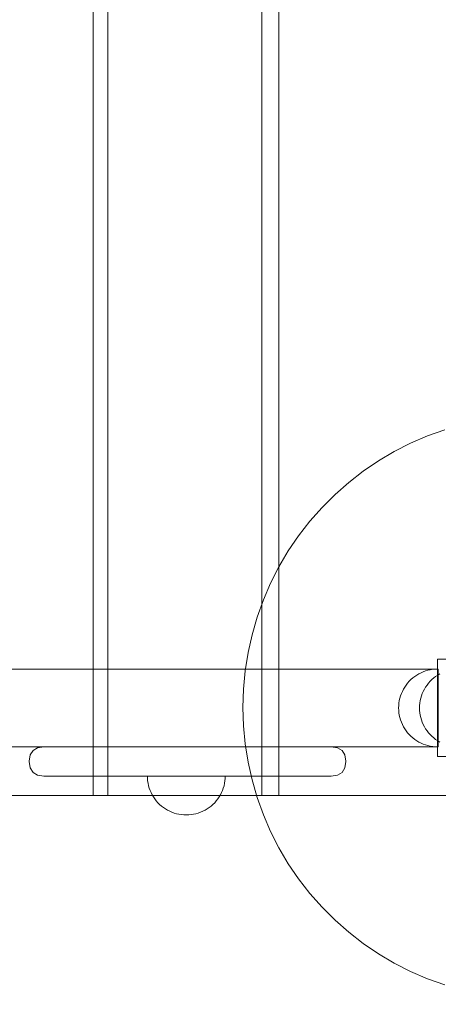
# Model space of a CAD drawing. Units: millimetres. Extents: x 15814 to 26897, y -411 to 7208.
# Drawn here: x 23294 to 23509, y 2245 to 2751 of the extents above; entities that cross this region are included whole.
import ezdxf

# ---------------------------------------------------------------- set-up
doc = ezdxf.new("R2010")
doc.units = ezdxf.units.MM
doc.header["$MEASUREMENT"] = 0
doc.linetypes.add('Wipeout_Contour', pattern=[1000, 0, -1000])
doc.layers.add('STREFA', color=7, linetype='Continuous')
doc.layers.add('STREFA_Nr_pióra__7', color=7, linetype='Continuous', lineweight=18)
doc.layers.add('ZESTAW_Nr_pióra__7', color=7, linetype='Continuous', lineweight=18)
doc.styles.add('GENERATED_STYLE_1', font='txt')
doc.dimstyles.new('GENERATED_STYLE__1', dxfattribs={"dimtxt": 200, "dimasz": 137.681159, "dimexe": 0.18, "dimexo": 300, "dimgap": 0.09, "dimtad": 1, "dimtih": 1, "dimtoh": 1, "dimdec": 0, "dimlfac": 0.1, "dimzin": 0, "dimdsep": 46, "dimtxsty": 'GENERATED_STYLE_1', "dimblk": 'ARROWHEAD_5', "dimblk1": 'ARROWHEAD_5', "dimblk2": 'ARROWHEAD_5', "dimcen": 0.09, "dimclrd": 7, "dimclre": 7, "dimclrt": 7, "dimazin": 0, "dimtfac": 1, "dimtdec": 4, "dimtmove": 0, "dimatfit": 3, "dimfxl": 0, "dimtolj": 1, "dimtzin": 0, "dimarcsym": 0})
doc.dimstyles.new('GENERATED_STYLE__2', dxfattribs={"dimtxt": 200, "dimasz": 137.681159, "dimexe": 0.18, "dimexo": 300, "dimgap": 0.09, "dimtad": 1, "dimdec": 0, "dimlfac": 0.1, "dimzin": 0, "dimdsep": 46, "dimtxsty": 'GENERATED_STYLE_1', "dimblk": 'ARROWHEAD_5', "dimblk1": 'ARROWHEAD_5', "dimblk2": 'ARROWHEAD_5', "dimcen": 0.09, "dimclrd": 7, "dimclre": 7, "dimclrt": 7, "dimazin": 0, "dimtfac": 1, "dimtdec": 4, "dimtmove": 0, "dimatfit": 3, "dimfxl": 0, "dimtolj": 1, "dimtzin": 0, "dimarcsym": 0})

# ---------------------------------------------------------------- blocks, each defined once
blk = doc.blocks.new('*D1')
at = {"layer": 'STREFA_Nr_pióra__7', "linetype": 'Continuous'}
for points in [[(15814.12, -274.76), (15954.07, -312.26), (15954.07, -237.26)], [(25914.71, -274.76), (25774.75, -237.26), (25774.75, -312.26)]]:
    blk.add_hatch(color=256, dxfattribs=at).paths.add_polyline_path(points)
for p, q in [((15814.12, -410.63), (15814.12, -138.89)), ((25914.71, -410.63), (25914.71, -138.89)), ((15814.12, -274.76), (15954.07, -237.26)), ((15954.07, -237.26), (15954.07, -312.26)), ((25914.71, -274.76), (25774.75, -237.26)), ((25774.75, -312.26), (25774.75, -237.26)), ((15814.12, -274.76), (15954.07, -312.26)), ((15954.07, -274.76), (25774.75, -274.76)), ((25914.71, -274.76), (25774.75, -312.26))]:
    blk.add_line(p, q, dxfattribs=at)
at = {"color": 254, "linetype": 'Wipeout_Contour', "lineweight": 0, "ltscale": 83460.893881}
blk.add_wipeout([(20497.47, -259.76), (21231.36, -259.76), (21231.36, -9.76), (20497.47, -9.76)], dxfattribs=at).dxf.layer = 'STREFA'
at = {"layer": 'STREFA_Nr_pióra__7', "insert": (20522.47, -234.76), "char_height": 200, "attachment_point": 7, "style": 'GENERATED_STYLE_1'}
blk.add_mtext('\\A1;{\\fArial|b0|i0|c238|p38;1\xa0010}', dxfattribs=at)
blk = doc.blocks.new('ARROWHEAD_5')
at = {"color": 0, "linetype": 'Continuous', "lineweight": 0}
blk.add_line((0, 0), (-1, 0), dxfattribs=at)
blk.add_solid([(-1, 0.2679), (0, 0), (-1, -0.2679), (-1, 0.2679)], dxfattribs=at)
blk = doc.blocks.new('*D3')
at = {"layer": 'STREFA_Nr_pióra__7', "linetype": 'Continuous'}
for points in [[(26760.88, 7208.09), (26723.38, 7068.14), (26798.38, 7068.14)], [(26760.88, 350.19), (26798.38, 490.14), (26723.38, 490.14)]]:
    blk.add_hatch(color=256, dxfattribs=at).paths.add_polyline_path(points)
for p, q in [((26896.75, 7208.09), (26625.01, 7208.09)), ((26760.88, 7208.09), (26723.38, 7068.14)), ((26760.88, 7208.09), (26798.38, 7068.14)), ((26798.38, 7068.14), (26723.38, 7068.14)), ((26760.88, 490.14), (26760.88, 7068.14)), ((26760.88, 350.19), (26723.38, 490.14)), ((26723.38, 490.14), (26798.38, 490.14)), ((26760.88, 350.19), (26798.38, 490.14)), ((26896.75, 350.19), (26625.01, 350.19))]:
    blk.add_line(p, q, dxfattribs=at)
at = {"color": 254, "linetype": 'Wipeout_Contour', "lineweight": 0, "ltscale": 107555.824776}
blk.add_wipeout([(26745.88, 3526.48), (26745.88, 4031.8), (26495.88, 4031.8), (26495.88, 3526.48)], dxfattribs=at).dxf.layer = 'STREFA'
at = {"layer": 'STREFA_Nr_pióra__7', "insert": (26720.88, 3551.48), "char_height": 200, "attachment_point": 7, "rotation": 90, "style": 'GENERATED_STYLE_1'}
blk.add_mtext('\\A1;{\\fArial|b0|i0|c238|p38;686}', dxfattribs=at)

msp = doc.modelspace()

# ---------------------------------------------------------------- linework, layer by layer
at = {"layer": 'ZESTAW_Nr_pióra__7', "linetype": 'Continuous'}
for p, q in [((23331.93, 2351.96), (23331.93, 3251.96)), ((23339.51, 3251.96), (23339.51, 2351.96)), ((23418.59, 2351.96), (23418.59, 3251.96)), ((23427.36, 3251.96), (23427.36, 2351.96)), ((23503.61, 2536.72), (23512.48, 2539.92)), ((23494.96, 2532.98), (23503.61, 2536.72)), ((23486.57, 2528.7), (23494.96, 2532.98)), ((23478.45, 2523.91), (23486.57, 2528.7)), ((23470.66, 2518.61), (23478.45, 2523.91)), ((23463.21, 2512.84), (23470.66, 2518.61)), ((23456.15, 2506.6), (23463.21, 2512.84)), ((23449.48, 2499.94), (23456.15, 2506.6)), ((23443.25, 2492.87), (23449.48, 2499.94)), ((23437.48, 2485.43), (23443.25, 2492.87)), ((23432.18, 2477.63), (23437.48, 2485.43)), ((23427.38, 2469.52), (23432.18, 2477.63)), ((23423.1, 2461.13), (23427.38, 2469.52)), ((23419.36, 2452.48), (23423.1, 2461.13)), ((23416.17, 2443.61), (23419.36, 2452.48)), ((23413.54, 2434.56), (23416.17, 2443.61)), ((23411.49, 2425.37), (23413.54, 2434.56)), ((23410.01, 2416.06), (23411.49, 2425.37)), ((23508.83, 2371.96), (23508.83, 2421.96)), ((23508.83, 2421.96), (23513.83, 2421.96)), ((23508.83, 2371.96), (23508.83, 2421.96)), ((23508.83, 2421.96), (23513.83, 2421.96)), ((23289.07, 2416.96), (23436.95, 2416.96)), ((23289.29, 2416.96), (23437.17, 2416.96)), ((23409.12, 2406.68), (23410.01, 2416.06)), ((23436.95, 2416.96), (23508.83, 2416.96)), ((23437.17, 2416.96), (23509.05, 2416.96)), ((23497.07, 2413.14), (23498.11, 2413.85)), ((23497.07, 2413.14), (23498.11, 2413.85)), ((23497.07, 2413.14), (23498.11, 2413.85)), ((23497.07, 2413.14), (23498.11, 2413.85)), ((23498.11, 2413.85), (23499.19, 2414.49)), ((23498.11, 2413.85), (23499.19, 2414.49)), ((23498.11, 2413.85), (23499.19, 2414.49)), ((23498.11, 2413.85), (23499.19, 2414.49)), ((23499.19, 2414.49), (23500.31, 2415.06)), ((23499.19, 2414.49), (23500.31, 2415.06)), ((23499.19, 2414.49), (23500.31, 2415.06)), ((23499.19, 2414.49), (23500.31, 2415.06)), ((23500.31, 2415.06), (23501.47, 2415.56)), ((23500.31, 2415.06), (23501.47, 2415.56)), ((23500.31, 2415.06), (23501.47, 2415.56)), ((23500.31, 2415.06), (23501.47, 2415.56)), ((23501.47, 2415.56), (23502.65, 2415.99)), ((23501.47, 2415.56), (23502.65, 2415.99)), ((23501.47, 2415.56), (23502.65, 2415.99)), ((23501.47, 2415.56), (23502.65, 2415.99)), ((23502.65, 2415.99), (23503.86, 2416.34)), ((23502.65, 2415.99), (23503.86, 2416.34)), ((23502.65, 2415.99), (23503.86, 2416.34)), ((23502.65, 2415.99), (23503.86, 2416.34)), ((23503.86, 2416.34), (23505.08, 2416.61)), ((23503.86, 2416.34), (23505.08, 2416.61)), ((23503.86, 2416.34), (23505.08, 2416.61)), ((23503.86, 2416.34), (23505.08, 2416.61)), ((23505.08, 2416.61), (23506.32, 2416.81)), ((23505.08, 2416.61), (23506.32, 2416.81)), ((23505.08, 2416.61), (23506.32, 2416.81)), ((23505.08, 2416.61), (23506.32, 2416.81)), ((23506.32, 2416.81), (23507.57, 2416.92)), ((23506.32, 2416.81), (23507.57, 2416.92)), ((23506.32, 2416.81), (23507.57, 2416.92)), ((23506.32, 2416.81), (23507.57, 2416.92)), ((23507.57, 2416.92), (23508.83, 2416.96)), ((23507.57, 2416.92), (23508.83, 2416.96)), ((23507.57, 2416.92), (23508.83, 2416.96)), ((23507.57, 2416.92), (23508.83, 2416.96)), ((23507.83, 2413.14), (23508.87, 2413.85)), ((23508.83, 2416.96), (23508.83, 2416.92)), ((23508.83, 2416.96), (23508.83, 2416.92)), ((23508.83, 2416.96), (23508.83, 2416.92)), ((23508.83, 2376.96), (23508.83, 2416.96)), ((23508.83, 2416.92), (23508.83, 2416.81)), ((23508.83, 2416.92), (23508.83, 2416.81)), ((23508.83, 2416.92), (23508.83, 2416.81)), ((23508.83, 2416.81), (23508.83, 2416.61)), ((23508.83, 2416.81), (23508.83, 2416.61)), ((23508.83, 2416.81), (23508.83, 2416.61)), ((23508.83, 2416.61), (23508.83, 2416.34)), ((23508.83, 2416.61), (23508.83, 2416.34)), ((23508.83, 2416.61), (23508.83, 2416.34)), ((23508.83, 2416.34), (23508.83, 2415.99)), ((23508.83, 2416.34), (23508.83, 2415.99)), ((23508.83, 2416.34), (23508.83, 2415.99)), ((23508.83, 2415.99), (23508.83, 2415.56)), ((23508.83, 2415.99), (23508.83, 2415.56)), ((23508.83, 2415.99), (23508.83, 2415.56)), ((23508.83, 2415.56), (23508.83, 2415.06)), ((23508.83, 2415.56), (23508.83, 2415.06)), ((23508.83, 2415.56), (23508.83, 2415.06)), ((23508.83, 2415.06), (23508.83, 2414.49)), ((23508.83, 2415.06), (23508.83, 2414.49)), ((23508.83, 2415.06), (23508.83, 2414.49)), ((23508.83, 2414.49), (23508.83, 2413.85)), ((23508.83, 2414.49), (23508.83, 2413.85)), ((23508.83, 2414.49), (23508.83, 2413.85)), ((23508.83, 2413.85), (23508.83, 2413.14)), ((23508.83, 2413.85), (23508.83, 2413.14)), ((23508.83, 2413.85), (23508.83, 2413.14)), ((23508.87, 2413.85), (23509.95, 2414.49)), ((23509.05, 2376.96), (23509.05, 2416.96)), ((23491.94, 2407.68), (23492.65, 2408.72)), ((23491.94, 2407.68), (23492.65, 2408.72)), ((23491.94, 2407.68), (23492.65, 2408.72)), ((23491.94, 2407.68), (23492.65, 2408.72)), ((23492.65, 2408.72), (23493.42, 2409.71)), ((23492.65, 2408.72), (23493.42, 2409.71)), ((23492.65, 2408.72), (23493.42, 2409.71)), ((23492.65, 2408.72), (23493.42, 2409.71)), ((23493.42, 2409.71), (23494.25, 2410.66)), ((23493.42, 2409.71), (23494.25, 2410.66)), ((23493.42, 2409.71), (23494.25, 2410.66)), ((23493.42, 2409.71), (23494.25, 2410.66)), ((23494.25, 2410.66), (23495.14, 2411.54)), ((23494.25, 2410.66), (23495.14, 2411.54)), ((23494.25, 2410.66), (23495.14, 2411.54)), ((23494.25, 2410.66), (23495.14, 2411.54)), ((23495.14, 2411.54), (23496.08, 2412.37)), ((23495.14, 2411.54), (23496.08, 2412.37)), ((23495.14, 2411.54), (23496.08, 2412.37)), ((23495.14, 2411.54), (23496.08, 2412.37)), ((23496.08, 2412.37), (23497.07, 2413.14)), ((23496.08, 2412.37), (23497.07, 2413.14)), ((23496.08, 2412.37), (23497.07, 2413.14)), ((23496.08, 2412.37), (23497.07, 2413.14)), ((23502.7, 2407.68), (23503.4, 2408.72)), ((23503.4, 2408.72), (23504.17, 2409.71)), ((23504.17, 2409.71), (23505.01, 2410.66)), ((23505.01, 2410.66), (23505.89, 2411.54)), ((23505.89, 2411.54), (23506.84, 2412.37)), ((23506.84, 2412.37), (23507.83, 2413.14)), ((23508.83, 2413.14), (23508.83, 2412.37)), ((23508.83, 2413.14), (23508.83, 2412.37)), ((23508.83, 2413.14), (23508.83, 2412.37)), ((23508.83, 2412.37), (23508.83, 2411.54)), ((23508.83, 2412.37), (23508.83, 2411.54)), ((23508.83, 2412.37), (23508.83, 2411.54)), ((23508.83, 2411.54), (23508.83, 2410.66)), ((23508.83, 2411.54), (23508.83, 2410.66)), ((23508.83, 2411.54), (23508.83, 2410.66)), ((23508.83, 2410.66), (23508.83, 2409.71)), ((23508.83, 2410.66), (23508.83, 2409.71)), ((23508.83, 2410.66), (23508.83, 2409.71)), ((23508.83, 2409.71), (23508.83, 2408.72)), ((23508.83, 2409.71), (23508.83, 2408.72)), ((23508.83, 2409.71), (23508.83, 2408.72)), ((23508.83, 2408.72), (23508.83, 2407.68)), ((23508.83, 2408.72), (23508.83, 2407.68)), ((23508.83, 2408.72), (23508.83, 2407.68)), ((23408.83, 2397.26), (23409.12, 2406.68)), ((23489.46, 2401.94), (23489.81, 2403.14)), ((23489.46, 2401.94), (23489.81, 2403.14)), ((23489.46, 2401.94), (23489.81, 2403.14)), ((23489.46, 2401.94), (23489.81, 2403.14)), ((23489.81, 2403.14), (23490.23, 2404.33)), ((23489.81, 2403.14), (23490.23, 2404.33)), ((23489.81, 2403.14), (23490.23, 2404.33)), ((23489.81, 2403.14), (23490.23, 2404.33)), ((23490.23, 2404.33), (23490.73, 2405.48)), ((23490.23, 2404.33), (23490.73, 2405.48)), ((23490.23, 2404.33), (23490.73, 2405.48)), ((23490.23, 2404.33), (23490.73, 2405.48)), ((23490.73, 2405.48), (23491.3, 2406.6)), ((23490.73, 2405.48), (23491.3, 2406.6)), ((23490.73, 2405.48), (23491.3, 2406.6)), ((23490.73, 2405.48), (23491.3, 2406.6)), ((23491.3, 2406.6), (23491.94, 2407.68)), ((23491.3, 2406.6), (23491.94, 2407.68)), ((23491.3, 2406.6), (23491.94, 2407.68)), ((23491.3, 2406.6), (23491.94, 2407.68)), ((23500.21, 2401.94), (23500.56, 2403.14)), ((23500.56, 2403.14), (23500.99, 2404.33)), ((23500.99, 2404.33), (23501.49, 2405.48)), ((23501.49, 2405.48), (23502.06, 2406.6)), ((23502.06, 2406.6), (23502.7, 2407.68)), ((23508.83, 2407.68), (23508.83, 2406.6)), ((23508.83, 2407.68), (23508.83, 2406.6)), ((23508.83, 2407.68), (23508.83, 2406.6)), ((23508.83, 2406.6), (23508.83, 2405.48)), ((23508.83, 2406.6), (23508.83, 2405.48)), ((23508.83, 2406.6), (23508.83, 2405.48)), ((23508.83, 2405.48), (23508.83, 2404.33)), ((23508.83, 2405.48), (23508.83, 2404.33)), ((23508.83, 2405.48), (23508.83, 2404.33)), ((23508.83, 2404.33), (23508.83, 2403.14)), ((23508.83, 2404.33), (23508.83, 2403.14)), ((23508.83, 2404.33), (23508.83, 2403.14)), ((23508.83, 2403.14), (23508.83, 2401.94)), ((23508.83, 2403.14), (23508.83, 2401.94)), ((23508.83, 2403.14), (23508.83, 2401.94)), ((23488.83, 2396.96), (23488.87, 2398.22)), ((23488.83, 2396.96), (23488.87, 2398.22)), ((23488.83, 2396.96), (23488.87, 2398.22)), ((23488.83, 2396.96), (23488.87, 2398.22)), ((23488.87, 2398.22), (23488.99, 2399.47)), ((23488.87, 2398.22), (23488.99, 2399.47)), ((23488.87, 2398.22), (23488.99, 2399.47)), ((23488.87, 2398.22), (23488.99, 2399.47)), ((23488.99, 2399.47), (23489.18, 2400.71)), ((23488.99, 2399.47), (23489.18, 2400.71)), ((23488.99, 2399.47), (23489.18, 2400.71)), ((23488.99, 2399.47), (23489.18, 2400.71)), ((23489.18, 2400.71), (23489.46, 2401.94)), ((23489.18, 2400.71), (23489.46, 2401.94)), ((23489.18, 2400.71), (23489.46, 2401.94)), ((23489.18, 2400.71), (23489.46, 2401.94)), ((23499.58, 2396.96), (23499.62, 2398.22)), ((23499.62, 2398.22), (23499.74, 2399.47)), ((23499.74, 2399.47), (23499.94, 2400.71)), ((23499.94, 2400.71), (23500.21, 2401.94)), ((23508.83, 2401.94), (23508.83, 2400.71)), ((23508.83, 2401.94), (23508.83, 2400.71)), ((23508.83, 2401.94), (23508.83, 2400.71)), ((23508.83, 2400.71), (23508.83, 2399.47)), ((23508.83, 2400.71), (23508.83, 2399.47)), ((23508.83, 2400.71), (23508.83, 2399.47)), ((23508.83, 2399.47), (23508.83, 2398.22)), ((23508.83, 2399.47), (23508.83, 2398.22)), ((23508.83, 2399.47), (23508.83, 2398.22)), ((23508.83, 2398.22), (23508.83, 2396.96)), ((23508.83, 2398.22), (23508.83, 2396.96)), ((23508.83, 2398.22), (23508.83, 2396.96)), ((23409.12, 2387.84), (23408.83, 2397.26)), ((23488.83, 2396.96), (23488.87, 2395.71)), ((23488.83, 2396.96), (23488.87, 2395.71)), ((23488.83, 2396.96), (23488.87, 2395.71)), ((23488.83, 2396.96), (23488.87, 2395.71)), ((23488.87, 2395.71), (23488.99, 2394.46)), ((23488.87, 2395.71), (23488.99, 2394.46)), ((23488.87, 2395.71), (23488.99, 2394.46)), ((23488.87, 2395.71), (23488.99, 2394.46)), ((23488.99, 2394.46), (23489.18, 2393.22)), ((23488.99, 2394.46), (23489.18, 2393.22)), ((23488.99, 2394.46), (23489.18, 2393.22)), ((23488.99, 2394.46), (23489.18, 2393.22)), ((23489.18, 2393.22), (23489.46, 2391.99)), ((23489.18, 2393.22), (23489.46, 2391.99)), ((23489.18, 2393.22), (23489.46, 2391.99)), ((23489.18, 2393.22), (23489.46, 2391.99)), ((23499.58, 2396.96), (23499.62, 2395.71)), ((23499.62, 2395.71), (23499.74, 2394.46)), ((23499.74, 2394.46), (23499.94, 2393.22)), ((23499.94, 2393.22), (23500.21, 2391.99)), ((23508.83, 2396.96), (23508.83, 2395.71)), ((23508.83, 2396.96), (23508.83, 2395.71)), ((23508.83, 2396.96), (23508.83, 2395.71)), ((23508.83, 2395.71), (23508.83, 2394.46)), ((23508.83, 2395.71), (23508.83, 2394.46)), ((23508.83, 2395.71), (23508.83, 2394.46)), ((23508.83, 2394.46), (23508.83, 2393.22)), ((23508.83, 2394.46), (23508.83, 2393.22)), ((23508.83, 2394.46), (23508.83, 2393.22)), ((23508.83, 2393.22), (23508.83, 2391.99)), ((23508.83, 2393.22), (23508.83, 2391.99)), ((23508.83, 2393.22), (23508.83, 2391.99)), ((23489.46, 2391.99), (23489.81, 2390.78)), ((23489.46, 2391.99), (23489.81, 2390.78)), ((23489.46, 2391.99), (23489.81, 2390.78)), ((23489.46, 2391.99), (23489.81, 2390.78)), ((23489.81, 2390.78), (23490.23, 2389.6)), ((23489.81, 2390.78), (23490.23, 2389.6)), ((23489.81, 2390.78), (23490.23, 2389.6)), ((23489.81, 2390.78), (23490.23, 2389.6)), ((23490.23, 2389.6), (23490.73, 2388.45)), ((23490.23, 2389.6), (23490.73, 2388.45)), ((23490.23, 2389.6), (23490.73, 2388.45)), ((23490.23, 2389.6), (23490.73, 2388.45)), ((23490.73, 2388.45), (23491.3, 2387.33)), ((23490.73, 2388.45), (23491.3, 2387.33)), ((23490.73, 2388.45), (23491.3, 2387.33)), ((23490.73, 2388.45), (23491.3, 2387.33)), ((23500.21, 2391.99), (23500.56, 2390.78)), ((23500.56, 2390.78), (23500.99, 2389.6)), ((23500.99, 2389.6), (23501.49, 2388.45)), ((23501.49, 2388.45), (23502.06, 2387.33)), ((23508.83, 2391.99), (23508.83, 2390.78)), ((23508.83, 2391.99), (23508.83, 2390.78)), ((23508.83, 2391.99), (23508.83, 2390.78)), ((23508.83, 2390.78), (23508.83, 2389.6)), ((23508.83, 2390.78), (23508.83, 2389.6)), ((23508.83, 2390.78), (23508.83, 2389.6)), ((23508.83, 2389.6), (23508.83, 2388.45)), ((23508.83, 2389.6), (23508.83, 2388.45)), ((23508.83, 2389.6), (23508.83, 2388.45)), ((23508.83, 2388.45), (23508.83, 2387.33)), ((23508.83, 2388.45), (23508.83, 2387.33)), ((23508.83, 2388.45), (23508.83, 2387.33)), ((23410.01, 2378.46), (23409.12, 2387.84)), ((23491.3, 2387.33), (23491.94, 2386.25)), ((23491.3, 2387.33), (23491.94, 2386.25)), ((23491.3, 2387.33), (23491.94, 2386.25)), ((23491.3, 2387.33), (23491.94, 2386.25)), ((23491.94, 2386.25), (23492.65, 2385.21)), ((23491.94, 2386.25), (23492.65, 2385.21)), ((23491.94, 2386.25), (23492.65, 2385.21)), ((23491.94, 2386.25), (23492.65, 2385.21)), ((23492.65, 2385.21), (23493.42, 2384.22)), ((23492.65, 2385.21), (23493.42, 2384.22)), ((23492.65, 2385.21), (23493.42, 2384.22)), ((23492.65, 2385.21), (23493.42, 2384.22)), ((23493.42, 2384.22), (23494.25, 2383.27)), ((23493.42, 2384.22), (23494.25, 2383.27)), ((23493.42, 2384.22), (23494.25, 2383.27)), ((23493.42, 2384.22), (23494.25, 2383.27)), ((23494.25, 2383.27), (23495.14, 2382.38)), ((23494.25, 2383.27), (23495.14, 2382.38)), ((23494.25, 2383.27), (23495.14, 2382.38)), ((23494.25, 2383.27), (23495.14, 2382.38)), ((23502.06, 2387.33), (23502.7, 2386.25)), ((23502.7, 2386.25), (23503.4, 2385.21)), ((23503.4, 2385.21), (23504.17, 2384.22)), ((23504.17, 2384.22), (23505.01, 2383.27)), ((23505.01, 2383.27), (23505.89, 2382.38)), ((23508.83, 2387.33), (23508.83, 2386.25)), ((23508.83, 2387.33), (23508.83, 2386.25)), ((23508.83, 2387.33), (23508.83, 2386.25)), ((23508.83, 2386.25), (23508.83, 2385.21)), ((23508.83, 2386.25), (23508.83, 2385.21)), ((23508.83, 2386.25), (23508.83, 2385.21)), ((23508.83, 2385.21), (23508.83, 2384.22)), ((23508.83, 2385.21), (23508.83, 2384.22)), ((23508.83, 2385.21), (23508.83, 2384.22)), ((23508.83, 2384.22), (23508.83, 2383.27)), ((23508.83, 2384.22), (23508.83, 2383.27)), ((23508.83, 2384.22), (23508.83, 2383.27)), ((23508.83, 2383.27), (23508.83, 2382.38)), ((23508.83, 2383.27), (23508.83, 2382.38)), ((23508.83, 2383.27), (23508.83, 2382.38)), ((23411.49, 2369.15), (23410.01, 2378.46)), ((23495.14, 2382.38), (23496.08, 2381.55)), ((23495.14, 2382.38), (23496.08, 2381.55)), ((23495.14, 2382.38), (23496.08, 2381.55)), ((23495.14, 2382.38), (23496.08, 2381.55)), ((23496.08, 2381.55), (23497.07, 2380.78)), ((23496.08, 2381.55), (23497.07, 2380.78)), ((23496.08, 2381.55), (23497.07, 2380.78)), ((23496.08, 2381.55), (23497.07, 2380.78)), ((23497.07, 2380.78), (23498.11, 2380.08)), ((23497.07, 2380.78), (23498.11, 2380.08)), ((23497.07, 2380.78), (23498.11, 2380.08)), ((23497.07, 2380.78), (23498.11, 2380.08)), ((23498.11, 2380.08), (23499.19, 2379.44)), ((23498.11, 2380.08), (23499.19, 2379.44)), ((23498.11, 2380.08), (23499.19, 2379.44)), ((23498.11, 2380.08), (23499.19, 2379.44)), ((23499.19, 2379.44), (23500.31, 2378.87)), ((23499.19, 2379.44), (23500.31, 2378.87)), ((23499.19, 2379.44), (23500.31, 2378.87)), ((23499.19, 2379.44), (23500.31, 2378.87)), ((23500.31, 2378.87), (23501.47, 2378.37)), ((23500.31, 2378.87), (23501.47, 2378.37)), ((23500.31, 2378.87), (23501.47, 2378.37)), ((23500.31, 2378.87), (23501.47, 2378.37)), ((23501.47, 2378.37), (23502.65, 2377.94)), ((23501.47, 2378.37), (23502.65, 2377.94)), ((23501.47, 2378.37), (23502.65, 2377.94)), ((23501.47, 2378.37), (23502.65, 2377.94)), ((23502.65, 2377.94), (23503.86, 2377.59)), ((23502.65, 2377.94), (23503.86, 2377.59)), ((23502.65, 2377.94), (23503.86, 2377.59)), ((23502.65, 2377.94), (23503.86, 2377.59)), ((23505.89, 2382.38), (23506.84, 2381.55)), ((23506.84, 2381.55), (23507.83, 2380.78)), ((23507.83, 2380.78), (23508.87, 2380.08)), ((23508.83, 2382.38), (23508.83, 2381.55)), ((23508.83, 2382.38), (23508.83, 2381.55)), ((23508.83, 2382.38), (23508.83, 2381.55)), ((23508.83, 2381.55), (23508.83, 2380.78)), ((23508.83, 2381.55), (23508.83, 2380.78)), ((23508.83, 2381.55), (23508.83, 2380.78)), ((23508.83, 2380.78), (23508.83, 2380.08)), ((23508.83, 2380.78), (23508.83, 2380.08)), ((23508.83, 2380.78), (23508.83, 2380.08)), ((23508.83, 2380.08), (23508.83, 2379.44)), ((23508.83, 2380.08), (23508.83, 2379.44)), ((23508.83, 2380.08), (23508.83, 2379.44)), ((23508.83, 2379.44), (23508.83, 2378.87)), ((23508.83, 2379.44), (23508.83, 2378.87)), ((23508.83, 2379.44), (23508.83, 2378.87)), ((23508.83, 2378.87), (23508.83, 2378.37)), ((23508.83, 2378.87), (23508.83, 2378.37)), ((23508.83, 2378.87), (23508.83, 2378.37)), ((23508.83, 2378.37), (23508.83, 2377.94)), ((23508.83, 2378.37), (23508.83, 2377.94)), ((23508.83, 2378.37), (23508.83, 2377.94)), ((23508.83, 2377.94), (23508.83, 2377.59)), ((23508.83, 2377.94), (23508.83, 2377.59)), ((23508.83, 2377.94), (23508.83, 2377.59)), ((23508.87, 2380.08), (23509.95, 2379.44)), ((23289.07, 2376.96), (23306.6, 2376.96)), ((23289.29, 2376.96), (23306.6, 2376.96)), ((23299.17, 2369.54), (23299.66, 2372.78)), ((23301.06, 2375.09), (23299.66, 2372.78)), ((23303.37, 2376.49), (23301.06, 2375.09)), ((23306.6, 2376.96), (23303.37, 2376.49)), ((23308.13, 2376.96), (23306.6, 2376.96)), ((23311.16, 2376.96), (23308.13, 2376.96)), ((23315.58, 2376.96), (23311.16, 2376.96)), ((23321.27, 2376.96), (23315.58, 2376.96)), ((23328.05, 2376.96), (23321.27, 2376.96)), ((23335.72, 2376.96), (23328.05, 2376.96)), ((23335.72, 2376.96), (23344.03, 2376.96)), ((23344.03, 2376.96), (23352.75, 2376.96)), ((23352.75, 2376.96), (23361.6, 2376.96)), ((23361.6, 2376.96), (23416.81, 2376.96)), ((23416.81, 2376.96), (23425.12, 2376.96)), ((23425.12, 2376.96), (23432.79, 2376.96)), ((23432.79, 2376.96), (23439.57, 2376.96)), ((23439.57, 2376.96), (23445.26, 2376.96)), ((23445.26, 2376.96), (23449.68, 2376.96)), ((23449.68, 2376.96), (23452.71, 2376.96)), ((23452.71, 2376.96), (23454.25, 2376.96)), ((23454.25, 2376.96), (23457.47, 2376.49)), ((23454.25, 2376.96), (23508.83, 2376.96)), ((23454.25, 2376.96), (23509.05, 2376.96)), ((23457.47, 2376.49), (23459.78, 2375.09)), ((23459.78, 2375.09), (23461.18, 2372.78)), ((23461.67, 2369.54), (23461.18, 2372.78)), ((23503.86, 2377.59), (23505.08, 2377.32)), ((23503.86, 2377.59), (23505.08, 2377.32)), ((23503.86, 2377.59), (23505.08, 2377.32)), ((23503.86, 2377.59), (23505.08, 2377.32)), ((23505.08, 2377.32), (23506.32, 2377.12)), ((23505.08, 2377.32), (23506.32, 2377.12)), ((23505.08, 2377.32), (23506.32, 2377.12)), ((23505.08, 2377.32), (23506.32, 2377.12)), ((23506.32, 2377.12), (23507.57, 2377)), ((23506.32, 2377.12), (23507.57, 2377)), ((23506.32, 2377.12), (23507.57, 2377)), ((23506.32, 2377.12), (23507.57, 2377)), ((23507.57, 2377), (23508.83, 2376.96)), ((23507.57, 2377), (23508.83, 2376.96)), ((23507.57, 2377), (23508.83, 2376.96)), ((23507.57, 2377), (23508.83, 2376.96)), ((23508.83, 2377.59), (23508.83, 2377.32)), ((23508.83, 2377.59), (23508.83, 2377.32)), ((23508.83, 2377.59), (23508.83, 2377.32)), ((23508.83, 2377.32), (23508.83, 2377.12)), ((23508.83, 2377.32), (23508.83, 2377.12)), ((23508.83, 2377.32), (23508.83, 2377.12)), ((23508.83, 2377.12), (23508.83, 2377)), ((23508.83, 2377.12), (23508.83, 2377)), ((23508.83, 2377.12), (23508.83, 2377)), ((23508.83, 2377), (23508.83, 2376.96)), ((23508.83, 2377), (23508.83, 2376.96)), ((23508.83, 2377), (23508.83, 2376.96)), ((23299.17, 2369.54), (23299.17, 2369.39)), ((23299.17, 2369.39), (23299.66, 2366.15)), ((23413.54, 2359.95), (23411.49, 2369.15)), ((23461.67, 2369.39), (23461.18, 2366.15)), ((23461.67, 2369.54), (23461.67, 2369.39)), ((23513.83, 2371.96), (23508.83, 2371.96)), ((23513.83, 2371.96), (23508.83, 2371.96)), ((23301.06, 2363.83), (23299.66, 2366.15)), ((23303.37, 2362.44), (23301.06, 2363.83)), ((23457.47, 2362.44), (23459.78, 2363.83)), ((23459.78, 2363.83), (23461.18, 2366.15)), ((23306.6, 2361.96), (23303.37, 2362.44)), ((23306.6, 2361.96), (23308.13, 2361.96)), ((23311.16, 2361.96), (23308.13, 2361.96)), ((23311.16, 2361.96), (23315.58, 2361.96)), ((23321.27, 2361.96), (23315.58, 2361.96)), ((23328.05, 2361.96), (23321.27, 2361.96)), ((23328.05, 2361.96), (23335.72, 2361.96)), ((23335.72, 2361.96), (23344.03, 2361.96)), ((23344.03, 2361.96), (23352.75, 2361.96)), ((23352.75, 2361.96), (23361.6, 2361.96)), ((23359.82, 2360.71), (23359.78, 2361.96)), ((23359.78, 2361.96), (23359.82, 2361.96)), ((23359.82, 2360.71), (23359.78, 2361.96)), ((23359.78, 2361.96), (23359.82, 2361.96)), ((23359.82, 2361.96), (23359.94, 2361.96)), ((23359.82, 2361.96), (23359.94, 2361.96)), ((23359.94, 2359.46), (23359.82, 2360.71)), ((23359.94, 2359.46), (23359.82, 2360.71)), ((23359.94, 2361.96), (23360.13, 2361.96)), ((23359.94, 2361.96), (23360.13, 2361.96)), ((23360.13, 2358.22), (23359.94, 2359.46)), ((23360.13, 2358.22), (23359.94, 2359.46)), ((23360.13, 2361.96), (23360.41, 2361.96)), ((23360.13, 2361.96), (23360.41, 2361.96)), ((23360.41, 2356.99), (23360.13, 2358.22)), ((23360.41, 2356.99), (23360.13, 2358.22)), ((23360.41, 2361.96), (23360.76, 2361.96)), ((23360.41, 2361.96), (23360.76, 2361.96)), ((23360.76, 2361.96), (23361.18, 2361.96)), ((23360.76, 2361.96), (23361.18, 2361.96)), ((23361.18, 2361.96), (23361.68, 2361.96)), ((23361.18, 2361.96), (23361.68, 2361.96)), ((23361.6, 2361.96), (23416.81, 2361.96)), ((23361.68, 2361.96), (23362.25, 2361.96)), ((23361.68, 2361.96), (23362.25, 2361.96)), ((23362.25, 2361.96), (23362.89, 2361.96)), ((23362.25, 2361.96), (23362.89, 2361.96)), ((23362.89, 2361.96), (23363.6, 2361.96)), ((23362.89, 2361.96), (23363.6, 2361.96)), ((23363.6, 2361.96), (23364.37, 2361.96)), ((23363.6, 2361.96), (23364.37, 2361.96)), ((23364.37, 2361.96), (23365.2, 2361.96)), ((23364.37, 2361.96), (23365.2, 2361.96)), ((23365.2, 2361.96), (23366.09, 2361.96)), ((23365.2, 2361.96), (23366.09, 2361.96)), ((23366.09, 2361.96), (23367.03, 2361.96)), ((23366.09, 2361.96), (23367.03, 2361.96)), ((23367.03, 2361.96), (23368.02, 2361.96)), ((23367.03, 2361.96), (23368.02, 2361.96)), ((23368.02, 2361.96), (23369.06, 2361.96)), ((23368.02, 2361.96), (23369.06, 2361.96)), ((23369.06, 2361.96), (23370.14, 2361.96)), ((23369.06, 2361.96), (23370.14, 2361.96)), ((23370.14, 2361.96), (23371.26, 2361.96)), ((23370.14, 2361.96), (23371.26, 2361.96)), ((23371.26, 2361.96), (23372.42, 2361.96)), ((23371.26, 2361.96), (23372.42, 2361.96)), ((23372.42, 2361.96), (23373.6, 2361.96)), ((23372.42, 2361.96), (23373.6, 2361.96)), ((23373.6, 2361.96), (23374.81, 2361.96)), ((23373.6, 2361.96), (23374.81, 2361.96)), ((23374.81, 2361.96), (23376.03, 2361.96)), ((23374.81, 2361.96), (23376.03, 2361.96)), ((23376.03, 2361.96), (23377.27, 2361.96)), ((23376.03, 2361.96), (23377.27, 2361.96)), ((23377.27, 2361.96), (23378.52, 2361.96)), ((23377.27, 2361.96), (23378.52, 2361.96)), ((23378.52, 2361.96), (23379.78, 2361.96)), ((23378.52, 2361.96), (23379.78, 2361.96)), ((23379.78, 2361.96), (23381.04, 2361.96)), ((23379.78, 2361.96), (23381.04, 2361.96)), ((23381.04, 2361.96), (23382.29, 2361.96)), ((23381.04, 2361.96), (23382.29, 2361.96)), ((23382.29, 2361.96), (23383.53, 2361.96)), ((23382.29, 2361.96), (23383.53, 2361.96)), ((23383.53, 2361.96), (23384.75, 2361.96)), ((23383.53, 2361.96), (23384.75, 2361.96)), ((23384.75, 2361.96), (23385.96, 2361.96)), ((23384.75, 2361.96), (23385.96, 2361.96)), ((23385.96, 2361.96), (23387.14, 2361.96)), ((23385.96, 2361.96), (23387.14, 2361.96)), ((23387.14, 2361.96), (23388.3, 2361.96)), ((23387.14, 2361.96), (23388.3, 2361.96)), ((23388.3, 2361.96), (23389.41, 2361.96)), ((23388.3, 2361.96), (23389.41, 2361.96)), ((23389.41, 2361.96), (23390.5, 2361.96)), ((23389.41, 2361.96), (23390.5, 2361.96)), ((23390.5, 2361.96), (23391.54, 2361.96)), ((23390.5, 2361.96), (23391.54, 2361.96)), ((23391.54, 2361.96), (23392.53, 2361.96)), ((23391.54, 2361.96), (23392.53, 2361.96)), ((23392.53, 2361.96), (23393.47, 2361.96)), ((23392.53, 2361.96), (23393.47, 2361.96)), ((23393.47, 2361.96), (23394.36, 2361.96)), ((23393.47, 2361.96), (23394.36, 2361.96)), ((23394.36, 2361.96), (23395.19, 2361.96)), ((23394.36, 2361.96), (23395.19, 2361.96)), ((23395.19, 2361.96), (23395.96, 2361.96)), ((23395.19, 2361.96), (23395.96, 2361.96)), ((23395.96, 2361.96), (23396.67, 2361.96)), ((23395.96, 2361.96), (23396.67, 2361.96)), ((23396.67, 2361.96), (23397.31, 2361.96)), ((23396.67, 2361.96), (23397.31, 2361.96)), ((23397.31, 2361.96), (23397.88, 2361.96)), ((23397.31, 2361.96), (23397.88, 2361.96)), ((23397.88, 2361.96), (23398.38, 2361.96)), ((23397.88, 2361.96), (23398.38, 2361.96)), ((23398.38, 2361.96), (23398.8, 2361.96)), ((23398.38, 2361.96), (23398.8, 2361.96)), ((23398.8, 2361.96), (23399.15, 2361.96)), ((23398.8, 2361.96), (23399.15, 2361.96)), ((23399.15, 2361.96), (23399.43, 2361.96)), ((23399.15, 2361.96), (23399.43, 2361.96)), ((23399.15, 2356.99), (23399.43, 2358.22)), ((23399.15, 2356.99), (23399.43, 2358.22)), ((23399.43, 2361.96), (23399.62, 2361.96)), ((23399.43, 2361.96), (23399.62, 2361.96)), ((23399.43, 2358.22), (23399.62, 2359.46)), ((23399.43, 2358.22), (23399.62, 2359.46)), ((23399.62, 2361.96), (23399.74, 2361.96)), ((23399.62, 2361.96), (23399.74, 2361.96)), ((23399.62, 2359.46), (23399.74, 2360.71)), ((23399.62, 2359.46), (23399.74, 2360.71)), ((23399.74, 2360.71), (23399.78, 2361.96)), ((23399.74, 2361.96), (23399.78, 2361.96)), ((23399.74, 2360.71), (23399.78, 2361.96)), ((23399.74, 2361.96), (23399.78, 2361.96)), ((23416.17, 2350.91), (23413.54, 2359.95)), ((23416.81, 2361.96), (23425.12, 2361.96)), ((23425.12, 2361.96), (23432.79, 2361.96)), ((23432.79, 2361.96), (23439.57, 2361.96)), ((23439.57, 2361.96), (23445.26, 2361.96)), ((23445.26, 2361.96), (23449.68, 2361.96)), ((23449.68, 2361.96), (23452.71, 2361.96)), ((23452.71, 2361.96), (23454.25, 2361.96)), ((23454.25, 2361.96), (23457.47, 2362.44)), ((23360.76, 2355.78), (23360.41, 2356.99)), ((23360.76, 2355.78), (23360.41, 2356.99)), ((23361.18, 2354.6), (23360.76, 2355.78)), ((23361.18, 2354.6), (23360.76, 2355.78)), ((23361.68, 2353.45), (23361.18, 2354.6)), ((23361.68, 2353.45), (23361.18, 2354.6)), ((23362.25, 2352.33), (23361.68, 2353.45)), ((23362.25, 2352.33), (23361.68, 2353.45)), ((23397.31, 2352.33), (23397.88, 2353.45)), ((23397.31, 2352.33), (23397.88, 2353.45)), ((23397.88, 2353.45), (23398.38, 2354.6)), ((23397.88, 2353.45), (23398.38, 2354.6)), ((23398.38, 2354.6), (23398.8, 2355.78)), ((23398.38, 2354.6), (23398.8, 2355.78)), ((23398.8, 2355.78), (23399.15, 2356.99)), ((23398.8, 2355.78), (23399.15, 2356.99)), ((22014.71, 2351.96), (23519.71, 2351.96)), ((23339.51, 2351.96), (23254.88, 2351.96)), ((23331.93, 2351.96), (23343.94, 2351.96)), ((23427.36, 2351.96), (23343.94, 2351.96)), ((23362.89, 2351.25), (23362.25, 2352.33)), ((23362.89, 2351.25), (23362.25, 2352.33)), ((23363.6, 2350.21), (23362.89, 2351.25)), ((23363.6, 2350.21), (23362.89, 2351.25)), ((23364.37, 2349.22), (23363.6, 2350.21)), ((23364.37, 2349.22), (23363.6, 2350.21)), ((23365.2, 2348.27), (23364.37, 2349.22)), ((23365.2, 2348.27), (23364.37, 2349.22)), ((23366.09, 2347.38), (23365.2, 2348.27)), ((23366.09, 2347.38), (23365.2, 2348.27)), ((23393.47, 2347.38), (23394.36, 2348.27)), ((23393.47, 2347.38), (23394.36, 2348.27)), ((23394.36, 2348.27), (23395.19, 2349.22)), ((23394.36, 2348.27), (23395.19, 2349.22)), ((23395.19, 2349.22), (23395.96, 2350.21)), ((23395.19, 2349.22), (23395.96, 2350.21)), ((23395.96, 2350.21), (23396.67, 2351.25)), ((23395.96, 2350.21), (23396.67, 2351.25)), ((23396.67, 2351.25), (23397.31, 2352.33)), ((23396.67, 2351.25), (23397.31, 2352.33)), ((23419.36, 2342.04), (23416.17, 2350.91)), ((23418.59, 2351.96), (23431.69, 2351.96)), ((23513.8, 2351.96), (23431.69, 2351.96)), ((23367.03, 2346.55), (23366.09, 2347.38)), ((23367.03, 2346.55), (23366.09, 2347.38)), ((23368.02, 2345.78), (23367.03, 2346.55)), ((23368.02, 2345.78), (23367.03, 2346.55)), ((23369.06, 2345.08), (23368.02, 2345.78)), ((23369.06, 2345.08), (23368.02, 2345.78)), ((23370.14, 2344.44), (23369.06, 2345.08)), ((23370.14, 2344.44), (23369.06, 2345.08)), ((23371.26, 2343.87), (23370.14, 2344.44)), ((23371.26, 2343.87), (23370.14, 2344.44)), ((23372.42, 2343.37), (23371.26, 2343.87)), ((23372.42, 2343.37), (23371.26, 2343.87)), ((23373.6, 2342.94), (23372.42, 2343.37)), ((23373.6, 2342.94), (23372.42, 2343.37)), ((23374.81, 2342.59), (23373.6, 2342.94)), ((23374.81, 2342.59), (23373.6, 2342.94)), ((23376.03, 2342.32), (23374.81, 2342.59)), ((23376.03, 2342.32), (23374.81, 2342.59)), ((23383.53, 2342.32), (23384.75, 2342.59)), ((23383.53, 2342.32), (23384.75, 2342.59)), ((23384.75, 2342.59), (23385.96, 2342.94)), ((23384.75, 2342.59), (23385.96, 2342.94)), ((23385.96, 2342.94), (23387.14, 2343.37)), ((23385.96, 2342.94), (23387.14, 2343.37)), ((23387.14, 2343.37), (23388.3, 2343.87)), ((23387.14, 2343.37), (23388.3, 2343.87)), ((23388.3, 2343.87), (23389.41, 2344.44)), ((23388.3, 2343.87), (23389.41, 2344.44)), ((23389.41, 2344.44), (23390.5, 2345.08)), ((23389.41, 2344.44), (23390.5, 2345.08)), ((23390.5, 2345.08), (23391.54, 2345.78)), ((23390.5, 2345.08), (23391.54, 2345.78)), ((23391.54, 2345.78), (23392.53, 2346.55)), ((23391.54, 2345.78), (23392.53, 2346.55)), ((23392.53, 2346.55), (23393.47, 2347.38)), ((23392.53, 2346.55), (23393.47, 2347.38)), ((23377.27, 2342.12), (23376.03, 2342.32)), ((23377.27, 2342.12), (23376.03, 2342.32)), ((23378.52, 2342), (23377.27, 2342.12)), ((23378.52, 2342), (23377.27, 2342.12)), ((23379.78, 2341.96), (23378.52, 2342)), ((23379.78, 2341.96), (23378.52, 2342)), ((23379.78, 2341.96), (23381.04, 2342)), ((23379.78, 2341.96), (23381.04, 2342)), ((23381.04, 2342), (23382.29, 2342.12)), ((23381.04, 2342), (23382.29, 2342.12)), ((23382.29, 2342.12), (23383.53, 2342.32)), ((23382.29, 2342.12), (23383.53, 2342.32)), ((23423.1, 2333.39), (23419.36, 2342.04)), ((23427.38, 2325), (23423.1, 2333.39)), ((23432.18, 2316.88), (23427.38, 2325)), ((23437.48, 2309.09), (23432.18, 2316.88)), ((23443.25, 2301.64), (23437.48, 2309.09)), ((23449.48, 2294.58), (23443.25, 2301.64)), ((23456.15, 2287.91), (23449.48, 2294.58)), ((23463.21, 2281.68), (23456.15, 2287.91)), ((23470.66, 2275.91), (23463.21, 2281.68)), ((23478.45, 2270.61), (23470.66, 2275.91)), ((23486.57, 2265.81), (23478.45, 2270.61)), ((23494.96, 2261.53), (23486.57, 2265.81)), ((23503.61, 2257.79), (23494.96, 2261.53)), ((23512.48, 2254.6), (23503.61, 2257.79))]:
    msp.add_line(p, q, dxfattribs=at)

# ---------------------------------------------------------------- next in the draw order: dimensions: what is measured, and where the dimension line sits
at = {"layer": 'STREFA', "linetype": 'Continuous'}
dim = msp.add_linear_dim(base=(25914.71, -274.76), p1=(15814.12, 4755.09), p2=(25914.71, 2351.96), dimstyle='GENERATED_STYLE__1', dxfattribs=at)
dim.commit()
dim.dimension.update_dxf_attribs({"geometry": '*D1', "text_midpoint": (20864.41, -134.76), "dimtype": 160})

# ---------------------------------------------------------------- next in the draw order: dimensions: what is measured, and where the dimension line sits
dim = msp.add_linear_dim(base=(26760.88, 7208.09), p1=(24210.13, 350.19), p2=(17775.93, 7208.09), angle=90, dimstyle='GENERATED_STYLE__2', dxfattribs=at)
dim.commit()
dim.dimension.update_dxf_attribs({"geometry": '*D3', "text_midpoint": (26620.88, 3779.14), "dimtype": 160, "text_rotation": 90})

doc.saveas('drawing.dxf')
